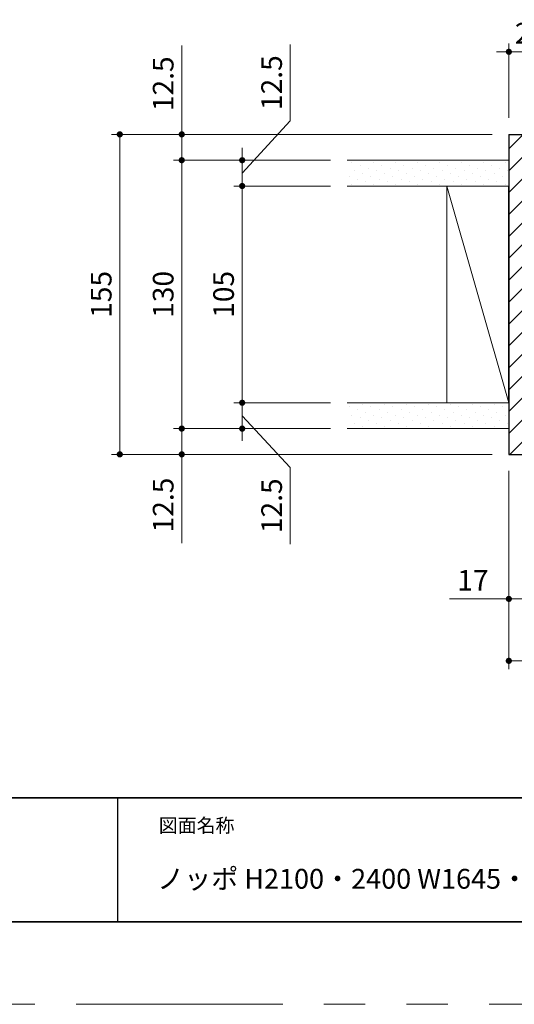
# Model space of a CAD drawing. Extents: x -60839 to -58226, y 2022 to 3236.
# Drawn here: x -60473 to -60233, y 2035 to 2512 of the extents above; entities that cross this region are included whole.
import ezdxf

# ---------------------------------------------------------------- set-up
doc = ezdxf.new("R2010")
doc.units = 0
doc.header["$LTSCALE"] = 80
doc.header["$MEASUREMENT"] = 0
doc.linetypes.add('PHANTOM', pattern=[2.5, 1.25, -0.25, 0.25, -0.25, 0.25, -0.25])
doc.layers.get('0').update_dxf_attribs({"linetype": 'CONTINUOUS'})
doc.layers.get('DEFPOINTS').update_dxf_attribs({"linetype": 'CONTINUOUS'})
for name, color, linetype, lineweight in [('ハッチング', 6, 'CONTINUOUS', 9), ('図面枠', 7, 'CONTINUOUS', 35), ('寸法線', 3, 'CONTINUOUS', 13), ('線(白)', 7, 'CONTINUOUS', 30), ('線(黄)', 2, 'CONTINUOUS', 15)]:
    doc.layers.add(name, color=color, linetype=linetype, lineweight=lineweight)
doc.layers.add('陰線', color=4, linetype='PHANTOM', lineweight=9, plot=False)
doc.styles.add('sanwa1', font='romans.shx', dxfattribs={"height": 10, "bigfont": 'extfont2.shx'})
doc.dimstyles.new('sanwa1', dxfattribs={"dimscale": 0.05, "dimtxt": 10, "dimasz": 45, "dimexe": 20, "dimexo": 20, "dimgap": 30, "dimtad": 1, "dimdsep": 46, "dimtxsty": 'sanwa1', "dimblk1": 'DOT', "dimblk2": 'DOT', "dimsah": 1, "dimcen": 0.15, "dimclrd": 256, "dimclre": 256, "dimclrt": 256, "dimadec": 0, "dimazin": 0, "dimtfac": 1, "dimtix": 1, "dimtmove": 0, "dimatfit": 0, "dimldrblk": 'DOT', "dimfxl": 1, "dimtolj": 1, "dimtzin": 0, "dimlwd": 13, "dimlwe": 13, "dimarcsym": 1})

# ---------------------------------------------------------------- blocks, each defined once
blk = doc.blocks.new('_DOT')
at = {"color": 0, "linetype": 'ByBlock'}
blk.add_line((-0.5, 0), (-1, 0), dxfattribs=at)
at = {"color": 0, "linetype": 'ByBlock', "const_width": 0.5}
blk.add_lwpolyline([(-0.25, 0, 1), (0.25, 0, 1)], format="xyb", close=True, dxfattribs=at)
blk = doc.blocks.new('*D82')
at = {"layer": 'DEFPOINTS', "color": 0, "ltscale": 3, "transparency": 16777216}
for p in [(-60214.75, 2496.22), (-60235.75, 2456.22), (-60214.75, 2455.22)]:
    blk.add_point(p, dxfattribs=at)
at = {"layer": '寸法線', "ltscale": 3, "transparency": 16777216}
for p, q in [((-60235.75, 2464.22), (-60235.75, 2500.22)), ((-60214.75, 2463.22), (-60214.75, 2500.22)), ((-60238.75, 2496.22), (-60241.75, 2496.22)), ((-60235.75, 2496.22), (-60214.75, 2496.22)), ((-60211.75, 2496.22), (-60208.75, 2496.22))]:
    blk.add_line(p, q, dxfattribs=at)
at = {"layer": '寸法線', "ltscale": 3, "transparency": 16777216, "xscale": 3, "yscale": 3, "zscale": 3}
blk.add_blockref('_DOT', (-60235.75, 2496.22), dxfattribs=at)
at = {"layer": '寸法線', "ltscale": 3, "transparency": 16777216, "xscale": 3, "yscale": 3, "zscale": 3, "rotation": 180}
blk.add_blockref('_DOT', (-60214.75, 2496.22), dxfattribs=at)
at = {"layer": '寸法線', "ltscale": 3, "transparency": 16777216, "insert": (-60225.25, 2505.22), "char_height": 10, "attachment_point": 5, "style": 'sanwa1'}
blk.add_mtext('\\A1;21', dxfattribs=at)
blk = doc.blocks.new('*D85')
at = {"layer": 'DEFPOINTS', "color": 0, "ltscale": 3, "transparency": 16777216}
for p in [(-60235.75, 2301.22), (-60218.75, 2301.22), (-60218.75, 2231.22)]:
    blk.add_point(p, dxfattribs=at)
at = {"layer": '寸法線', "ltscale": 3, "transparency": 16777216}
for p, q in [((-60235.75, 2293.22), (-60235.75, 2227.22)), ((-60218.75, 2293.22), (-60218.75, 2227.22)), ((-60238.75, 2231.22), (-60264.51, 2231.22)), ((-60218.75, 2231.22), (-60235.75, 2231.22)), ((-60215.75, 2231.22), (-60212.75, 2231.22))]:
    blk.add_line(p, q, dxfattribs=at)
at = {"layer": '寸法線', "ltscale": 3, "transparency": 16777216, "xscale": 3, "yscale": 3, "zscale": 3}
blk.add_blockref('_DOT', (-60235.75, 2231.22), dxfattribs=at)
at = {"layer": '寸法線', "ltscale": 3, "transparency": 16777216, "xscale": 3, "yscale": 3, "zscale": 3, "rotation": 180}
blk.add_blockref('_DOT', (-60218.75, 2231.22), dxfattribs=at)
at = {"layer": '寸法線', "ltscale": 3, "transparency": 16777216, "insert": (-60253.13, 2240.22), "char_height": 10, "attachment_point": 5, "style": 'sanwa1'}
blk.add_mtext('\\A1;17', dxfattribs=at)
blk = doc.blocks.new('*D115')
at = {"layer": 'DEFPOINTS', "color": 0, "ltscale": 3, "transparency": 16777216}
for p in [(-60314.1, 2443.72), (-60394.1, 2313.72), (-60314.1, 2313.72)]:
    blk.add_point(p, dxfattribs=at)
at = {"layer": '寸法線', "ltscale": 3, "transparency": 16777216}
for p, q in [((-60322.1, 2443.72), (-60398.1, 2443.72)), ((-60394.1, 2440.72), (-60394.1, 2316.72)), ((-60322.1, 2313.72), (-60398.1, 2313.72))]:
    blk.add_line(p, q, dxfattribs=at)
at = {"layer": '寸法線', "ltscale": 3, "transparency": 16777216, "xscale": 3, "yscale": 3, "zscale": 3}
for p, rotation in [((-60394.1, 2443.72), 90), ((-60394.1, 2313.72), 270)]:
    blk.add_blockref('_DOT', p, dxfattribs=dict(at, rotation=rotation))
at = {"layer": '寸法線', "ltscale": 3, "transparency": 16777216, "insert": (-60403.1, 2378.72), "char_height": 10, "attachment_point": 5, "rotation": 90, "style": 'sanwa1'}
blk.add_mtext('\\A1;130', dxfattribs=at)
blk = doc.blocks.new('*D116')
at = {"layer": 'DEFPOINTS', "color": 0, "ltscale": 3, "transparency": 16777216}
for p in [(-60314.1, 2313.72), (-60394.1, 2301.22), (-60314.1, 2301.22)]:
    blk.add_point(p, dxfattribs=at)
at = {"layer": '寸法線', "ltscale": 3, "transparency": 16777216}
for p, q in [((-60394.1, 2316.72), (-60394.1, 2319.72)), ((-60322.1, 2313.72), (-60398.1, 2313.72)), ((-60394.1, 2313.72), (-60394.1, 2301.22)), ((-60322.1, 2301.22), (-60398.1, 2301.22)), ((-60394.1, 2298.22), (-60394.1, 2258.17))]:
    blk.add_line(p, q, dxfattribs=at)
at = {"layer": '寸法線', "ltscale": 3, "transparency": 16777216, "xscale": 3, "yscale": 3, "zscale": 3}
for p, rotation in [((-60394.1, 2313.72), 270), ((-60394.1, 2301.22), 90)]:
    blk.add_blockref('_DOT', p, dxfattribs=dict(at, rotation=rotation))
at = {"layer": '寸法線', "ltscale": 3, "transparency": 16777216, "insert": (-60403.1, 2276.69), "char_height": 10, "attachment_point": 5, "rotation": 90, "style": 'sanwa1'}
blk.add_mtext('\\A1;12.5', dxfattribs=at)
blk = doc.blocks.new('*D123')
at = {"layer": 'DEFPOINTS', "color": 0, "ltscale": 3, "transparency": 16777216}
for p in [(-60235.75, 2301.22), (-59551.32, 2301.22), (-59551.32, 2201.22)]:
    blk.add_point(p, dxfattribs=at)
at = {"layer": '寸法線', "ltscale": 3, "transparency": 16777216}
for p, q in [((-60235.75, 2293.22), (-60235.75, 2197.22)), ((-59551.32, 2293.22), (-59551.32, 2197.22)), ((-60232.75, 2201.22), (-59554.32, 2201.22))]:
    blk.add_line(p, q, dxfattribs=at)
at = {"layer": '寸法線', "ltscale": 3, "transparency": 16777216, "xscale": 3, "yscale": 3, "zscale": 3, "rotation": 180}
blk.add_blockref('_DOT', (-60235.75, 2201.22), dxfattribs=at)
at = {"layer": '寸法線', "ltscale": 3, "transparency": 16777216, "xscale": 3, "yscale": 3, "zscale": 3}
blk.add_blockref('_DOT', (-59551.32, 2201.22), dxfattribs=at)
at = {"layer": '寸法線', "ltscale": 3, "transparency": 16777216, "insert": (-59893.53, 2210.22), "char_height": 10, "attachment_point": 5, "style": 'sanwa1'}
blk.add_mtext('\\A1;W', dxfattribs=at)
blk = doc.blocks.new('*D136')
at = {"layer": 'DEFPOINTS', "color": 0, "ltscale": 3, "transparency": 16777216}
for p in [(-60235.75, 2456.22), (-60424.1, 2301.22), (-60235.75, 2301.22)]:
    blk.add_point(p, dxfattribs=at)
at = {"layer": '寸法線', "ltscale": 3, "transparency": 16777216}
for p, q in [((-60243.75, 2456.22), (-60428.1, 2456.22)), ((-60424.1, 2453.22), (-60424.1, 2304.22)), ((-60243.75, 2301.22), (-60428.1, 2301.22))]:
    blk.add_line(p, q, dxfattribs=at)
at = {"layer": '寸法線', "ltscale": 3, "transparency": 16777216, "xscale": 3, "yscale": 3, "zscale": 3}
for p, rotation in [((-60424.1, 2456.22), 90), ((-60424.1, 2301.22), 270)]:
    blk.add_blockref('_DOT', p, dxfattribs=dict(at, rotation=rotation))
at = {"layer": '寸法線', "ltscale": 3, "transparency": 16777216, "insert": (-60433.1, 2378.72), "char_height": 10, "attachment_point": 5, "rotation": 90, "style": 'sanwa1'}
blk.add_mtext('\\A1;155', dxfattribs=at)
blk = doc.blocks.new('*D137')
at = {"layer": 'DEFPOINTS', "color": 0, "ltscale": 3, "transparency": 16777216}
for p in [(-60235.75, 2456.22), (-60394.1, 2443.72), (-60314.1, 2443.72)]:
    blk.add_point(p, dxfattribs=at)
at = {"layer": '寸法線', "ltscale": 3, "transparency": 16777216}
for p, q in [((-60394.1, 2459.22), (-60394.1, 2499.26)), ((-60243.75, 2456.22), (-60398.1, 2456.22)), ((-60394.1, 2443.72), (-60394.1, 2456.22)), ((-60322.1, 2443.72), (-60398.1, 2443.72)), ((-60394.1, 2440.72), (-60394.1, 2437.72))]:
    blk.add_line(p, q, dxfattribs=at)
at = {"layer": '寸法線', "ltscale": 3, "transparency": 16777216, "xscale": 3, "yscale": 3, "zscale": 3}
for p, rotation in [((-60394.1, 2456.22), 270), ((-60394.1, 2443.72), 90)]:
    blk.add_blockref('_DOT', p, dxfattribs=dict(at, rotation=rotation))
at = {"layer": '寸法線', "ltscale": 3, "transparency": 16777216, "insert": (-60403.1, 2480.74), "char_height": 10, "attachment_point": 5, "rotation": 90, "style": 'sanwa1'}
blk.add_mtext('\\A1;12.5', dxfattribs=at)
blk = doc.blocks.new('*D139')
at = {"layer": 'DEFPOINTS', "color": 0, "ltscale": 3, "transparency": 16777216}
for p in [(-60314.1, 2431.22), (-60364.85, 2326.22), (-60314.1, 2326.22)]:
    blk.add_point(p, dxfattribs=at)
at = {"layer": '寸法線', "ltscale": 3, "transparency": 16777216}
for p, q in [((-60322.1, 2431.22), (-60368.85, 2431.22)), ((-60364.85, 2428.22), (-60364.85, 2329.22)), ((-60322.1, 2326.22), (-60368.85, 2326.22))]:
    blk.add_line(p, q, dxfattribs=at)
at = {"layer": '寸法線', "ltscale": 3, "transparency": 16777216, "xscale": 3, "yscale": 3, "zscale": 3}
for p, rotation in [((-60364.85, 2431.22), 90), ((-60364.85, 2326.22), 270)]:
    blk.add_blockref('_DOT', p, dxfattribs=dict(at, rotation=rotation))
at = {"layer": '寸法線', "ltscale": 3, "transparency": 16777216, "insert": (-60373.85, 2378.72), "char_height": 10, "attachment_point": 5, "rotation": 90, "style": 'sanwa1'}
blk.add_mtext('\\A1;105', dxfattribs=at)
blk = doc.blocks.new('*D140')
at = {"layer": 'DEFPOINTS', "color": 0, "ltscale": 3, "transparency": 16777216}
for p in [(-60314.1, 2443.72), (-60364.85, 2431.22), (-60314.1, 2431.22)]:
    blk.add_point(p, dxfattribs=at)
at = {"layer": '寸法線', "ltscale": 3, "transparency": 16777216}
for p, q in [((-60341.59, 2462.76), (-60341.59, 2499.81)), ((-60364.85, 2437.47), (-60341.59, 2462.76)), ((-60364.85, 2446.72), (-60364.85, 2449.72)), ((-60322.1, 2443.72), (-60368.85, 2443.72)), ((-60364.85, 2431.22), (-60364.85, 2443.72)), ((-60364.85, 2431.22), (-60364.85, 2443.72)), ((-60322.1, 2431.22), (-60368.85, 2431.22)), ((-60364.85, 2428.22), (-60364.85, 2425.22))]:
    blk.add_line(p, q, dxfattribs=at)
at = {"layer": '寸法線', "ltscale": 3, "transparency": 16777216, "xscale": 3, "yscale": 3, "zscale": 3}
for p, rotation in [((-60364.85, 2443.72), 270), ((-60364.85, 2431.22), 90)]:
    blk.add_blockref('_DOT', p, dxfattribs=dict(at, rotation=rotation))
at = {"layer": '寸法線', "ltscale": 3, "transparency": 16777216, "insert": (-60350.59, 2481.28), "char_height": 10, "attachment_point": 5, "rotation": 90, "style": 'sanwa1'}
blk.add_mtext('\\A1;12.5', dxfattribs=at)
blk = doc.blocks.new('*D141')
at = {"layer": 'DEFPOINTS', "color": 0, "ltscale": 3, "transparency": 16777216}
for p in [(-60314.1, 2326.22), (-60364.85, 2313.72), (-60314.1, 2313.72)]:
    blk.add_point(p, dxfattribs=at)
at = {"layer": '寸法線', "ltscale": 3, "transparency": 16777216}
for p, q in [((-60364.85, 2329.22), (-60364.85, 2332.22)), ((-60322.1, 2326.22), (-60368.85, 2326.22)), ((-60364.85, 2313.72), (-60364.85, 2326.22)), ((-60364.85, 2313.72), (-60364.85, 2326.22)), ((-60364.85, 2319.97), (-60341.59, 2294.86)), ((-60322.1, 2313.72), (-60368.85, 2313.72)), ((-60364.85, 2310.72), (-60364.85, 2307.72)), ((-60341.59, 2294.86), (-60341.59, 2257.81))]:
    blk.add_line(p, q, dxfattribs=at)
at = {"layer": '寸法線', "ltscale": 3, "transparency": 16777216, "xscale": 3, "yscale": 3, "zscale": 3}
for p, rotation in [((-60364.85, 2326.22), 270), ((-60364.85, 2313.72), 90)]:
    blk.add_blockref('_DOT', p, dxfattribs=dict(at, rotation=rotation))
at = {"layer": '寸法線', "ltscale": 3, "transparency": 16777216, "insert": (-60350.59, 2276.34), "char_height": 10, "attachment_point": 5, "rotation": 90, "style": 'sanwa1'}
blk.add_mtext('\\A1;12.5', dxfattribs=at)

msp = doc.modelspace()

# ---------------------------------------------------------------- hatches: boundary and pattern name
at = {"layer": 'ハッチング'}
h = msp.add_hatch(dxfattribs=at)
h.set_pattern_fill('LINE', color=256, scale=60, angle=45, style=0)
h.set_pattern_definition([(45, (236.0035, 34.43), (-5.3033009, 5.3033009), [])])
h.paths.add_polyline_path([(-60235.7456, 2301.2155), (-60219.7456, 2301.2155), (-60218.7456, 2302.2155), (-60218.7456, 2351.2155), (-60215.7456, 2351.2155), (-60214.7456, 2352.2155), (-60214.7456, 2455.2155), (-60215.7456, 2456.2155), (-60235.7456, 2456.2155)])
h = msp.add_hatch(dxfattribs=at)
h.set_pattern_fill('DOTS', color=256, scale=60, angle=45, style=0)
h.set_pattern_definition([(45, (0, 37.5), (-1.32582521, 3.97747564), [0, -3.75])])
h.paths.add_polyline_path([(-60235.7456, 2443.7155), (-60314.1034, 2443.7155), (-60314.1034, 2431.2155), (-60235.7456, 2431.2155)])
h = msp.add_hatch(dxfattribs=at)
h.set_pattern_fill('DOTS', color=256, scale=60, angle=45, style=0)
h.set_pattern_definition([(45, (0, 42.5), (-1.32582521, 3.97747564), [0, -3.75])])
h.paths.add_polyline_path([(-60235.7456, 2326.2155), (-60314.1034, 2326.2155), (-60314.1034, 2313.7155), (-60235.7456, 2313.7155)])

# ---------------------------------------------------------------- linework, layer by layer
msp.add_line((-60425.2415, 2134.8457), (-60425.2415, 2074.8457))
msp.add_line((-60425.2415, 2134.8457), (-60425.2415, 2074.8457))
at = {"layer": '図面枠'}
for p, q in [((-60785.2415, 2134.8457), (-59185.2415, 2134.8457)), ((-60785.2415, 2074.8457), (-59185.2415, 2074.8457))]:
    msp.add_line(p, q, dxfattribs=at)
at = {"layer": '線(白)', "ltscale": 3}
for p, q in [((-60235.7456, 2456.2155), (-60235.7456, 2301.2155)), ((-60235.7456, 2456.2155), (-60215.7456, 2456.2155)), ((-60235.7456, 2326.2155), (-60235.7456, 2431.2155)), ((-60235.7456, 2301.2155), (-60219.7456, 2301.2155))]:
    msp.add_line(p, q, dxfattribs=at)
at = {"layer": '線(黄)', "ltscale": 3}
for p, q in [((-60235.7456, 2443.7155), (-60314.1034, 2443.7155)), ((-60235.7456, 2431.2155), (-60314.1034, 2431.2155)), ((-60265.7456, 2431.2155), (-60265.7456, 2326.2155)), ((-60265.7456, 2431.2155), (-60235.7456, 2326.2155)), ((-60235.7456, 2326.2155), (-60314.1034, 2326.2155)), ((-60235.7456, 2313.7155), (-60314.1034, 2313.7155))]:
    msp.add_line(p, q, dxfattribs=at)
at = {"layer": '陰線'}
msp.add_line((-59145.2415, 2034.8457), (-60825.2415, 2034.8457), dxfattribs=at)

# ---------------------------------------------------------------- texts
at = {"layer": '図面枠', "linetype": 'Continuous', "style": 'sanwa1'}
msp.add_text('ノッポ H2100・2400 W1645・1745   D155 片引き戸 ガラス入り 図面', height=9.6, dxfattribs=at).set_placement((-60406.0373, 2090.8457))
at = {"layer": '図面枠', "insert": (-60405.2415, 2124.8457), "char_height": 6.72, "attachment_point": 1, "line_spacing_factor": 2.243545, "style": 'sanwa1'}
msp.add_mtext('図面名称', dxfattribs=at)

# ---------------------------------------------------------------- dimensions: what is measured, and where the dimension line sits
at = {"layer": '寸法線', "ltscale": 3}
dim = msp.add_linear_dim(base=(-60214.7456, 2496.2155), p1=(-60235.7456, 2456.2155), p2=(-60214.7456, 2455.2155), dimstyle='sanwa1', override={"dimscale": 1, "dimtxt": 8, "dimasz": 3, "dimexe": 4, "dimexo": 8, "dimgap": 4, "dimtix": 1, "dimlwd": -1, "dimlwe": -1}, dxfattribs=at)
dim.commit()
dim.dimension.update_dxf_attribs({"geometry": '*D82', "text_midpoint": (-60225.2456, 2505.2155)})
for base, p1, p2, override, picture, middle in [((-60394.1034, 2443.7155), (-60235.7456, 2456.2155), (-60314.1034, 2443.7155), {"dimscale": 1, "dimtxt": 8, "dimasz": 3, "dimexe": 4, "dimexo": 8, "dimgap": 4, "dimjust": 1, "dimtix": 0, "dimlwd": -1, "dimlwe": -1}, '*D137', (-60403.1034, 2480.7393)), ((-60424.1034, 2301.2155), (-60235.7456, 2456.2155), (-60235.7456, 2301.2155), {"dimscale": 1, "dimtxt": 8, "dimasz": 3, "dimexe": 4, "dimexo": 8, "dimgap": 4, "dimlwd": -1, "dimlwe": -1}, '*D136', (-60433.1034, 2378.7155)), ((-60394.1034, 2313.7155), (-60314.1034, 2443.7155), (-60314.1034, 2313.7155), {"dimscale": 1, "dimtxt": 8, "dimasz": 3, "dimexe": 4, "dimexo": 8, "dimgap": 4, "dimlwd": -1, "dimlwe": -1}, '*D115', (-60403.1034, 2378.7155)), ((-60364.8534, 2326.2155), (-60314.1034, 2431.2155), (-60314.1034, 2326.2155), {"dimscale": 1, "dimtxt": 8, "dimasz": 3, "dimexe": 4, "dimexo": 8, "dimgap": 4, "dimlwd": -1, "dimlwe": -1}, '*D139', (-60373.8534, 2378.7155)), ((-60394.1034, 2301.2155), (-60314.1034, 2313.7155), (-60314.1034, 2301.2155), {"dimscale": 1, "dimtxt": 8, "dimasz": 3, "dimexe": 4, "dimexo": 8, "dimgap": 4, "dimtix": 0, "dimlwd": -1, "dimlwe": -1}, '*D116', (-60403.1034, 2276.6917))]:
    dim = msp.add_linear_dim(base=base, p1=p1, p2=p2, angle=90, dimstyle='sanwa1', override=override, dxfattribs=at)
    dim.commit()
    dim.dimension.update_dxf_attribs({"geometry": picture, "text_midpoint": middle})
for base, p1, p2, picture, middle in [((-60364.8534, 2431.2155), (-60314.1034, 2443.7155), (-60314.1034, 2431.2155), '*D140', (-60341.5934, 2466.7604)), ((-60364.8534, 2313.7155), (-60314.1034, 2326.2155), (-60314.1034, 2313.7155), '*D141', (-60341.5934, 2290.86))]:
    dim = msp.add_linear_dim(base=base, p1=p1, p2=p2, angle=90, dimstyle='sanwa1', override={"dimscale": 1, "dimtxt": 8, "dimasz": 3, "dimexe": 4, "dimexo": 8, "dimgap": 4, "dimjust": 1, "dimtix": 0, "dimtmove": 1, "dimlwd": -1, "dimlwe": -1}, dxfattribs=at)
    dim.commit()
    dim.dimension.update_dxf_attribs({"geometry": picture, "text_midpoint": middle, "dimtype": 160})
dim = msp.add_linear_dim(base=(-60218.7456, 2231.2155), p1=(-60235.7456, 2301.2155), p2=(-60218.7456, 2301.2155), dimstyle='sanwa1', override={"dimscale": 1, "dimtxt": 8, "dimasz": 3, "dimexe": 4, "dimexo": 8, "dimgap": 4, "dimlwd": -1, "dimlwe": -1}, dxfattribs=at)
dim.commit()
dim.dimension.update_dxf_attribs({"geometry": '*D85', "text_midpoint": (-60253.1266, 2231.2155), "dimtype": 160})
dim = msp.add_linear_dim(base=(-59551.3232, 2201.2155), p1=(-60235.7456, 2301.2155), p2=(-59551.3232, 2301.2155), text='W', dimstyle='sanwa1', override={"dimscale": 1, "dimtxt": 8, "dimasz": 3, "dimexe": 4, "dimexo": 8, "dimgap": 4, "dimlwd": -1, "dimlwe": -1}, dxfattribs=at)
dim.commit()
dim.dimension.update_dxf_attribs({"geometry": '*D123', "text_midpoint": (-59893.5344, 2210.2155)})

doc.saveas('drawing.dxf')
